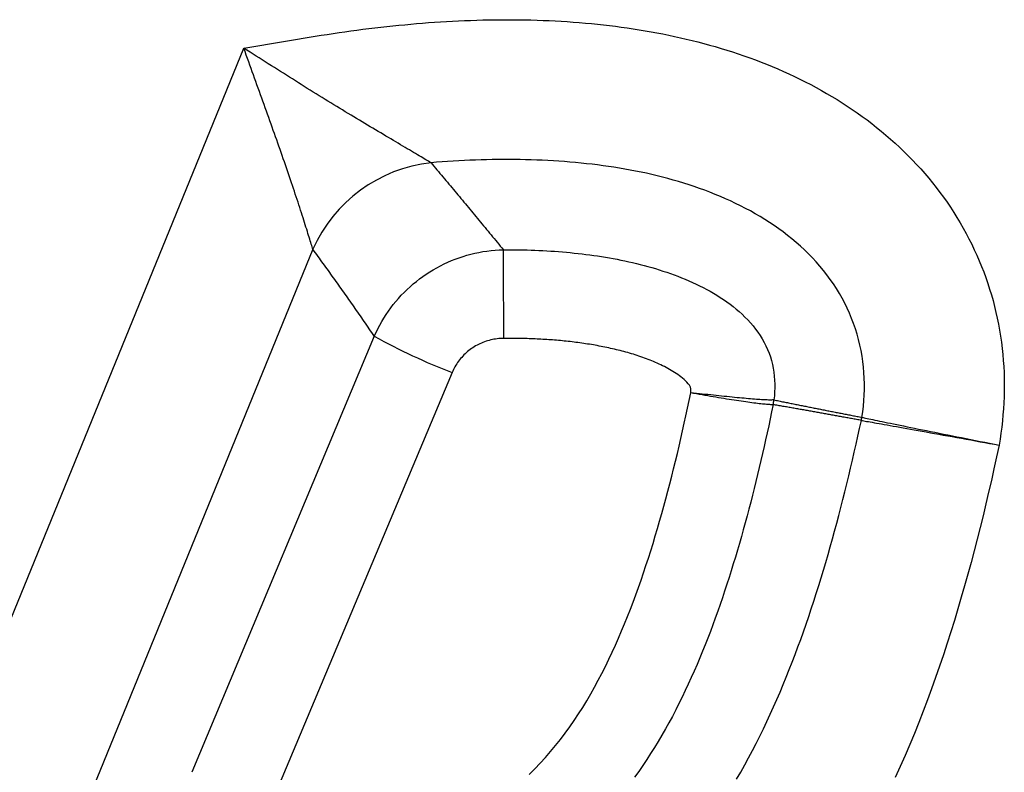
# Model space of a CAD drawing. Extents: x 0.5 to 90, y 0.5 to 58.1.
# Drawn here: x 16.7 to 16.9, y 42.6 to 42.7 of the extents above; entities that cross this region are included whole.
import ezdxf

# ---------------------------------------------------------------- set-up
doc = ezdxf.new("R2010")
doc.units = 0
doc.header["$LTSCALE"] = 2.6666666667
doc.layers.get('0').update_dxf_attribs({"linetype": 'CONTINUOUS'})

msp = doc.modelspace()

# ---------------------------------------------------------------- linework, layer by layer
at = {"color": 7, "linetype": 'CONTINUOUS'}
for p, q in [((16.6837374705, 42.541507333), (16.7660402335, 42.7430820212)), ((16.7987527586, 42.7230658059), (16.7987530743, 42.7230654302)), ((16.7781038918, 42.7079366696), (16.7328399671, 42.5970769466)), ((16.788845109029662, 42.692713237476305), (16.75694882459675, 42.61647179931836)), ((16.8024286981249, 42.68636158169197), (16.77053241369196, 42.61041796165175))]:
    msp.add_line(p, q, dxfattribs=at)
for points in [[(16.76604023346573, 42.74308202121652), (16.767079491721265, 42.743257899396674), (16.768118672859586, 42.74343468537262), (16.769157804956887, 42.74361204864164), (16.770196916089354, 42.74378965870101), (16.77123603433319, 42.74396718504804), (16.772275187764567, 42.74414429718), (16.773314404459693, 42.74432066459418), (16.77435371249475, 42.74449595678785), (16.77539313994593, 42.744669843258315), (16.776432714889424, 42.74484199350285), (16.777472465401424, 42.74501207701874), (16.77851241955812, 42.74517976330328), (16.779552605435697, 42.74534472185373), (16.780593051110355, 42.745506622167404), (16.78163378465828, 42.74566513374158), (16.78267483415566, 42.74581992607352), (16.783716227678692, 42.74597066866055), (16.78475799330356, 42.74611703099991), (16.78580015910646, 42.746258682588916), (16.786842753163583, 42.746395292924845), (16.787885803551113, 42.74652653150498), (16.788929294017223, 42.74665258964001), (16.789973193639767, 42.7467738313342), (16.791017508489453, 42.746890185125245), (16.792062244637016, 42.747001579550854), (16.793107408153165, 42.74710794314869), (16.79415300510863, 42.74720920445646), (16.795199041574122, 42.74730529201186), (16.796245523620367, 42.74739613435255), (16.79729245731808, 42.74748166001623), (16.798339848737985, 42.7475617975406), (16.799387703950803, 42.747636475463345), (16.800436029027253, 42.747705622322165), (16.80148483003805, 42.74776916665471), (16.802534113053923, 42.747827036998714), (16.803583884145585, 42.74787916189183), (16.80463414938376, 42.74792546987178), (16.805684914839162, 42.74796588947622), (16.80673618658252, 42.748000349242865), (16.807787970684547, 42.74802877770939), (16.808840273215967, 42.748051103413495), (16.8098931002475, 42.74806725489286), (16.810946780476836, 42.7480770993902), (16.812001527929308, 42.748080487293564), (16.813057176667126, 42.748077321858666), (16.814113560752457, 42.74806750634118), (16.81517051424752, 42.74805094399681), (16.816227871214494, 42.74802753808124), (16.817285465715578, 42.74799719185019), (16.818343131812952, 42.74795980855933), (16.819400703568828, 42.747915291464366), (16.82045801504539, 42.747863543821005), (16.82151490030483, 42.74780446888493), (16.822571193409345, 42.74773796991184), (16.82362672842112, 42.747663950157424), (16.82468133940236, 42.74758231287739), (16.82573486041525, 42.74749296132742), (16.82678712552199, 42.74739579876322), (16.82783796878476, 42.74729072844048), (16.828887224265763, 42.74717765361489), (16.829934726027194, 42.747056477542166), (16.830980308131238, 42.74692710347798), (16.8320238046401, 42.74678943467804), (16.833065297664138, 42.74664345882726), (16.83410495737497, 42.74648912524185), (16.835142749926664, 42.7463262796245), (16.836178641473285, 42.74615476767785), (16.8372125981689, 42.745974435104614), (16.83824458616758, 42.74578512760744), (16.83927457162339, 42.745586690889), (16.840302520690386, 42.74537897065196), (16.841328399522652, 42.745161812599015), (16.84235217427424, 42.74493506243281), (16.84337381109922, 42.74469856585602), (16.844393276151667, 42.744452168571335), (16.84541053558564, 42.74419571628141), (16.846425555555207, 42.743929054688934), (16.847438302214435, 42.74365202949656), (16.848448741717387, 42.74336448640695), (16.849456840218135, 42.74306627112282), (16.85046256387074, 42.742757229346786), (16.851465878829273, 42.74243720678156), (16.852466751247796, 42.742106049129795), (16.853465147280385, 42.741763602094174), (16.854460748387524, 42.741409588086114), (16.855453047158658, 42.74104379573067), (16.856441726441254, 42.740666170050915), (16.857426469082796, 42.74027665606995), (16.858406957930754, 42.73987519881086), (16.859382875832612, 42.73946174329672), (16.860353905635844, 42.73903623455063), (16.861319730187923, 42.738598617595684), (16.862280032336333, 42.738148837454965), (16.86323449492855, 42.737686839151564), (16.864182800812053, 42.73721256770855), (16.86512463283431, 42.73672596814904), (16.8660596738428, 42.736226985496096), (16.866987606685008, 42.73571556477283), (16.867908114208404, 42.735191651002324), (16.86882087926047, 42.73465518920765), (16.869725584688673, 42.73410612441191), (16.8706219133405, 42.73354440163819), (16.87150954806343, 42.73296996590958), (16.872388171704927, 42.732382762249166), (16.87325746711248, 42.731782735680035), (16.874117720852094, 42.731169238168576), (16.874969173313424, 42.73054175693714), (16.875811438079417, 42.72990043989279), (16.87664412873301, 42.729245434942555), (16.87746685885715, 42.72857688999349), (16.878279242034786, 42.727894952952674), (16.879080891848854, 42.72719977172712), (16.8798714218823, 42.7264914942239), (16.880650445718064, 42.72577026835005), (16.881417576939093, 42.72503624201261), (16.882172429128335, 42.72428956311866), (16.882914615868724, 42.723530379575216), (16.883643750743207, 42.722758839289355), (16.884359447334734, 42.721975090168115), (16.88506131922624, 42.72117928011854), (16.88574898000067, 42.720371557047685), (16.88642204324097, 42.719552068862605), (16.88708012253008, 42.71872096347033), (16.887722831450947, 42.71787838877794), (16.888349783586513, 42.71702449269246), (16.888960592519723, 42.71615942312095), (16.88955581494403, 42.71528198709168), (16.890135909359053, 42.71439145180849), (16.890700342057002, 42.713488655441736), (16.891248579330064, 42.712574436161766), (16.891780087470448, 42.71164963213896), (16.892294332770344, 42.710715081543675), (16.89279078152196, 42.70977162254627), (16.893268900017485, 42.7088200933171), (16.89372815454913, 42.70786133202654), (16.89416801140909, 42.70689617684495), (16.894588107030618, 42.70592528095048), (16.894989120886002, 42.70494805557476), (16.89537118092806, 42.703964343821944), (16.895734266338952, 42.70297413856772), (16.896078356300837, 42.70197743268781), (16.896403429995882, 42.70097421905795), (16.896709466606247, 42.69996449055383), (16.896996445314098, 42.69894824005119), (16.897264345301593, 42.69792546042572), (16.897513145750903, 42.696896144553165), (16.897742825844183, 42.69586028530922), (16.897953058504942, 42.694818288973316), (16.898143537266453, 42.69377110768623), (16.898314272225537, 42.6927195531157), (16.898465273479026, 42.69166443692946), (16.898596551123745, 42.69060657079526), (16.89870811525651, 42.68954676638085), (16.898799975974157, 42.688485835353944), (16.898872143373506, 42.68742458938232), (16.898924627551384, 42.686363840133694), (16.89895743860461, 42.68530439927582), (16.898970487734044, 42.68424678072019), (16.89896336720931, 42.68318970277354), (16.898936436855685, 42.682132895243065), (16.898890174899833, 42.68107635160063), (16.898825059568416, 42.680020065318196), (16.898741569088095, 42.67896402986765), (16.89864018168554, 42.67790823872093), (16.8985213755874, 42.67685268534994), (16.89838562902035, 42.67579736322661), (16.898233420211046, 42.67474226582284), (16.89806522738615, 42.67368738661055)], [(16.77810379949307, 42.70793697284505), (16.77804253837281, 42.708137931058765), (16.777975485672588, 42.70835737070008), (16.777902795657948, 42.70859468043401), (16.77782462259444, 42.708849248925596), (16.777741120747613, 42.70912046483988), (16.777652444383012, 42.70940771684191), (16.777558747766182, 42.70971039359671), (16.77746018516268, 42.71002788376931), (16.77735691083804, 42.710359576024764), (16.77724907905782, 42.710704859028105), (16.77713684408756, 42.711063121444376), (16.777020360192818, 42.71143375193859), (16.776899781639134, 42.71181613917582), (16.776775262692055, 42.712209671821086), (16.776646957617128, 42.71261373853942), (16.77651502067991, 42.713027727995865), (16.776379606145934, 42.71345102885546), (16.77624086828076, 42.71388302978325), (16.776099114789904, 42.714322684762145), (16.77595458316185, 42.714769226822376), (16.775807322336615, 42.71522246319994), (16.775657381254184, 42.71568220113084), (16.775504808854556, 42.716148247851045), (16.775349654077736, 42.716620410596555), (16.775191965863726, 42.71709849660338), (16.775031793152515, 42.71758231310749), (16.77486918488411, 42.71807166734488), (16.774704189998506, 42.71856636655156), (16.7745368574357, 42.7190662179635), (16.7743672361357, 42.719571028816716), (16.774195375038495, 42.72008060634717), (16.774021323084092, 42.72059475779088), (16.77384512921249, 42.72111329038382), (16.773666842363678, 42.721636011361994), (16.77348651147767, 42.7221627279614), (16.773304185494453, 42.72269324741801), (16.773119896553535, 42.72322714767377), (16.772933705194838, 42.72376405988052), (16.772745702959, 42.724303871089106), (16.772555981386663, 42.72484646835039), (16.77236463201847, 42.72539173871522), (16.772171746395056, 42.72593956923443), (16.771977416057062, 42.726489846958884), (16.771781732545133, 42.72704245893945), (16.771584787399902, 42.72759729222695), (16.771386672162013, 42.72815423387226), (16.771187478372106, 42.72871317092622), (16.770987297570823, 42.72927399043969), (16.770786221298795, 42.7298365794635), (16.77058434109667, 42.730400825048534), (16.77038174850508, 42.73096661424561), (16.77017853506468, 42.731533834105605), (16.769974792316095, 42.73210237167935), (16.76977061179997, 42.732672114017724), (16.769566158621764, 42.7332426563114), (16.769361519119965, 42.733813718555034), (16.769156666684747, 42.73438537500548), (16.768951574706286, 42.73495769991953), (16.768746216574755, 42.73553076755403), (16.768540565680336, 42.7361046521658), (16.7683345954132, 42.73667942801164), (16.76812827916353, 42.7372551693484), (16.7679215903215, 42.737831950432884), (16.767714502277286, 42.738409845521936), (16.76750698842106, 42.738988928872345), (16.767299022143007, 42.73956927474097), (16.7670905768333, 42.74015095738461), (16.766881625882114, 42.74073405106009), (16.766672142679628, 42.741318630024246), (16.766462100616014, 42.741904768533885), (16.766251473081454, 42.74249254084583), (16.76604023346612, 42.74308202121692)], [(16.79875275861198, 42.72306580593252), (16.79855279367052, 42.723183639195646), (16.798335352607392, 42.723311833970804), (16.79810108116028, 42.72345001865356), (16.79785062506689, 42.72359782163951), (16.79758463006491, 42.72375487132422), (16.797303741892048, 42.7239207961033), (16.797008606285996, 42.72409522437232), (16.79669986898445, 42.72427778452687), (16.796378175725103, 42.72446810496252), (16.79604417224566, 42.724665814074875), (16.795698504283813, 42.72487054025949), (16.795341817577256, 42.72508191191197), (16.79497475786369, 42.725299557427896), (16.79459797088081, 42.72552310520285), (16.794212102366316, 42.7257521836324), (16.7938177980579, 42.72598642111216), (16.793415703693263, 42.72622544603769), (16.7930064650101, 42.72646888680458), (16.79259094999936, 42.72671623057699), (16.79216969591799, 42.72696715370544), (16.79174285240267, 42.727221568365096), (16.791310569090072, 42.727479386731076), (16.790872995616883, 42.72774052097855), (16.790430281619788, 42.728004883282665), (16.789982576735465, 42.72827238581856), (16.789530030600584, 42.7285429407614), (16.78907279285184, 42.7288164602863), (16.788611013125905, 42.72909285656846), (16.788144841059463, 42.72937204178297), (16.787674426289193, 42.72965392810501), (16.787199918451773, 42.72993842770973), (16.786721467183884, 42.73022545277227), (16.786239222122216, 42.73051491546777), (16.785753332903436, 42.73080672797139), (16.785263949164232, 42.731100802458286), (16.784771220541284, 42.731397051103585), (16.784275532812284, 42.731695313558724), (16.783777261438228, 42.73199548214209), (16.783276540580705, 42.73229754802931), (16.78277350440135, 42.73260150239597), (16.782268287061758, 42.732907336417696), (16.781761022723543, 42.733215041270086), (16.781251845548326, 42.73352460812874), (16.78074088969771, 42.73383602816929), (16.78022828933331, 42.73414929256733), (16.779714178616732, 42.73446439249847), (16.77919869170959, 42.7347813191383), (16.7786819627735, 42.735100063662465), (16.778164125970072, 42.73542061724655), (16.77764531546091, 42.73574297106615), (16.77712566540763, 42.736067116296894), (16.776605309971853, 42.73639304411439), (16.776084383315172, 42.73672074569424), (16.775563019599215, 42.737050212212054), (16.7750412859259, 42.737380682499264), (16.774519107989025, 42.73771143418656), (16.773996407837988, 42.73804251664849), (16.77347310752219, 42.7383739792596), (16.772949129091025, 42.73870587139441), (16.772424394593912, 42.73903824242745), (16.771898826080232, 42.73937114173326), (16.7713723455994, 42.73970461868637), (16.770844875200815, 42.74003872266132), (16.77031633693387, 42.740373503032636), (16.769786652847976, 42.74070900917485), (16.769255744992535, 42.74104529046251), (16.76872353541693, 42.74138239627014), (16.76818994617059, 42.74172037597228), (16.767654899302894, 42.742059278943444), (16.767118316863254, 42.742399154558186), (16.766580120901065, 42.74274005219103), (16.76604023346573, 42.74308202121652)], [(16.87408129544628, 42.67854056576602), (16.87422037446659, 42.67951465789611), (16.87433301496378, 42.68049099751833), (16.8744188927654, 42.68146890240894), (16.874477683698967, 42.682447690344155), (16.874509063592022, 42.68342667910022), (16.874512708272096, 42.68440518645336), (16.874488293566717, 42.68538253017983), (16.87443549530342, 42.68635802805584), (16.87435398930974, 42.68733099785765), (16.8742434514132, 42.68830075736147), (16.874103557441344, 42.689266624343546), (16.873933983221697, 42.69022791658012), (16.87373440458179, 42.69118395184742), (16.873504376775262, 42.692133446295266), (16.873244057891498, 42.69307502759572), (16.872954028011634, 42.69400788080834), (16.872634867216824, 42.69493119099271), (16.872287155588207, 42.6958441432084), (16.871911473206932, 42.696745922514985), (16.87150840015415, 42.697635713972026), (16.87107851651099, 42.698512702639114), (16.870622402358617, 42.699376073575806), (16.870140637778164, 42.70022501184169), (16.86963380285078, 42.70105870249631), (16.869102477657613, 42.701876330599276), (16.868547242279806, 42.702677081210126), (16.867968543457316, 42.703460997642), (16.867367109691056, 42.70422853595418), (16.86674394370359, 42.70497950032555), (16.866100048217486, 42.70571369493498), (16.86543642595532, 42.70643092396132), (16.864754079639646, 42.70713099158347), (16.86405401199304, 42.707813701980264), (16.86333722573807, 42.70847885933059), (16.862604723597308, 42.70912626781331), (16.861857508293316, 42.70975573160731), (16.86109658254866, 42.71036705489143), (16.86032294908592, 42.71096004184455), (16.85953761062765, 42.711534496645555), (16.858741023822446, 42.7120911169217), (16.85793325584024, 42.71263091772762), (16.857114725185635, 42.71315417938326), (16.856285850363225, 42.71366118220851), (16.85544704987761, 42.71415220652328), (16.854598742233396, 42.71462753264751), (16.853741345935173, 42.71508744090109), (16.852875279487552, 42.715532211603964), (16.85200096139512, 42.71596212507602), (16.85111881016248, 42.71637746163718), (16.85022924429423, 42.71677850160737), (16.84933268229497, 42.717165525306505), (16.848429542669304, 42.71753881305449), (16.847521766538517, 42.71789840121429), (16.846611052055305, 42.71824430706183), (16.845697453271356, 42.718576782286526), (16.84478102423837, 42.71889607857776), (16.84386181900805, 42.71920244762492), (16.842939891632085, 42.7194961411174), (16.842015296162167, 42.719777410744605), (16.84108808665, 42.720046508195914), (16.840158317147278, 42.72030368516073), (16.839226041705693, 42.72054919332844), (16.83829131437695, 42.72078328438843), (16.83735418921274, 42.7210062100301), (16.836414720264752, 42.72121822194285), (16.835472961584696, 42.721419571816064), (16.83452896722426, 42.72161051133914), (16.833582791235134, 42.72179129220146), (16.832634487669026, 42.72196216609242), (16.83168411057763, 42.72212338470142), (16.830731714012636, 42.72227519971785), (16.829777352025747, 42.72241786283111), (16.828821078668653, 42.722551625730574), (16.827862947993054, 42.722676740105655), (16.826903014050647, 42.72279345764572), (16.825941330893123, 42.722902030040196), (16.824977952572183, 42.723002708978456), (16.82401293313952, 42.72309574614988), (16.823046618396038, 42.72318110910788), (16.822079361732012, 42.723258670943096), (16.821111228583202, 42.723328541650815), (16.820142284385373, 42.72339083122636), (16.819172594574287, 42.72344564966501), (16.818202224585704, 42.72349310696209), (16.817231239855385, 42.72353331311287), (16.81625970581909, 42.72356637811268), (16.815287687912576, 42.72359241195679), (16.814315251571617, 42.723611524640525), (16.81334246223196, 42.72362382615917), (16.81236938532938, 42.723629426508026), (16.81139608629963, 42.7236284356824), (16.810422630578472, 42.72362096367759), (16.80944908360167, 42.72360712048889), (16.808475510804982, 42.723587016111615), (16.807501977624174, 42.72356076054104), (16.806528549495003, 42.72352846377249), (16.80555529185323, 42.72349023580124), (16.804582270134624, 42.72344618662262), (16.803609549774933, 42.7233964262319), (16.802637196209933, 42.72334106462439), (16.801665274875376, 42.72328021179541), (16.800693851207026, 42.72321397774024), (16.799722990640642, 42.72314247245417), (16.79875275861199, 42.72306580593252)], [(16.79875307427759, 42.72306543017862), (16.79901264937614, 42.72275632176249), (16.7992723380881, 42.72244693695743), (16.799532144073407, 42.722137272346856), (16.799792070992012, 42.721827324514166), (16.800052122503867, 42.721517090042795), (16.800312302268907, 42.72120656551613), (16.800572613947086, 42.72089574751759), (16.80083306119835, 42.72058463263058), (16.801093647682645, 42.720273217438525), (16.80135437705992, 42.719961498524825), (16.80161525299012, 42.719649472472895), (16.80187627913319, 42.71933713586614), (16.802137459149076, 42.71902448528797), (16.802398796697727, 42.7187115173218), (16.802660295439093, 42.718398228551045), (16.802921959033114, 42.71808461555912), (16.803183791139737, 42.7177706749294), (16.80344579541892, 42.71745640324535), (16.80370797553059, 42.71714179709033), (16.80397033513471, 42.716826853047785), (16.80423287789122, 42.71651156770111), (16.80449560746007, 42.716195937633714), (16.8047585275012, 42.71587995942902), (16.805021641674557, 42.71556362967042), (16.8052849536401, 42.71524694494134), (16.805548467057765, 42.714929901825194), (16.80581218542199, 42.71461249708736), (16.80607611021898, 42.71429472870553), (16.806340249259023, 42.71397658979101), (16.806604611159305, 42.71365807418315), (16.806869204537005, 42.71333917572133), (16.807134038009302, 42.71301988824489), (16.80739912019338, 42.7127002055932), (16.807664459706423, 42.71238012160563), (16.80793006516561, 42.71205963012152), (16.80819594518813, 42.71173872498026), (16.808462108391158, 42.711417400021176), (16.80872856339188, 42.711095649083674), (16.808995318807465, 42.71077346600706), (16.80926238325512, 42.710450844630756), (16.809529765352003, 42.71012777879407), (16.809797473715317, 42.70980426233641), (16.810065516962222, 42.70948028909709), (16.810333903709925, 42.709155852915515), (16.81060264257558, 42.70883094763101), (16.810871742176396, 42.70850556708297), (16.811141211129534, 42.70817970511072), (16.81141105805219, 42.70785335555366)], [(16.78884510914704, 42.69271323740702), (16.788625011365337, 42.69303872162919), (16.78840472949412, 42.693363789879804), (16.788184265487555, 42.69368844649921), (16.787963621299784, 42.69401269582777), (16.787742798884967, 42.69433654220588), (16.78752180019726, 42.694659989973886), (16.787300627190813, 42.69498304347218), (16.787079281819782, 42.69530570704109), (16.78685776603831, 42.69562798502102), (16.786636081800566, 42.69594988175233), (16.78641423106069, 42.696271401575366), (16.786192215772846, 42.696592548830544), (16.785970037891182, 42.696913327858184), (16.785747699369853, 42.69723374299869), (16.785525202163015, 42.69755379859241), (16.785302548224813, 42.6978734989797), (16.785079739509406, 42.69819284850095), (16.78485677797095, 42.698511851496534), (16.784633665563593, 42.6988305123068), (16.78441040424149, 42.699148835272126), (16.78418699594545, 42.69946682475158), (16.783963441834864, 42.69978448529358), (16.783739743522485, 42.70010181898737), (16.783515902195216, 42.70041882847704), (16.78329191903994, 42.70073551640665), (16.78306779524356, 42.70105188542031), (16.782843531992967, 42.70136793816211), (16.78261913047506, 42.7016836772761), (16.782394591876724, 42.70199910540639), (16.782169917384856, 42.70231422519707), (16.78194510818635, 42.70262903929222), (16.7817201654681, 42.70294355033592), (16.781495090417003, 42.70325776097224), (16.78126988421995, 42.7035716738453), (16.78104454806383, 42.70388529159916), (16.780819083135544, 42.704198616877925), (16.780593490621982, 42.70451165232566), (16.780367771710036, 42.704824400586446), (16.780141927586612, 42.70513686430442), (16.77991595943858, 42.70544904612358), (16.779689868452863, 42.7057609486881), (16.779463655816325, 42.70607257464199), (16.77923732271589, 42.7063839266294), (16.779010870338425, 42.70669500729436), (16.778784299870836, 42.70700581928099), (16.778557612500023, 42.70731636523336), (16.778330809412864, 42.707626647795564), (16.77810389179627, 42.70793666961169)], [(16.78884510914706, 42.69271323740706), (16.789141492652796, 42.69337008422075), (16.789456813212123, 42.69401752767723), (16.789790680270773, 42.694655151868396), (16.790142703274476, 42.69528254088615), (16.790512491668956, 42.69589927882241), (16.790899654899928, 42.69650494976907), (16.79130380241313, 42.69709913781806), (16.791724543654286, 42.697681427061255), (16.792161488069112, 42.69825140159058), (16.792614245103344, 42.698808645497934), (16.793082424202705, 42.69935274287521), (16.793565634812918, 42.69988327781434), (16.794063486379702, 42.7003998344072), (16.7945755883488, 42.70090199674573), (16.79510155016592, 42.70138934892181), (16.7956409812768, 42.70186147502734), (16.79619349112716, 42.70231795915426), (16.796758689162722, 42.70275838539443), (16.797336184829216, 42.70318233783979), (16.797925587572372, 42.703589400582246), (16.798526252066527, 42.70397918492698), (16.79913748050796, 42.704351459627006), (16.799758803625274, 42.704706044946036), (16.800389752147083, 42.70504276114767), (16.801029856801996, 42.70536142849559), (16.801678648318617, 42.70566186725345), (16.802335657425562, 42.7059438976849), (16.803000414851436, 42.706207340053595), (16.80367245132485, 42.706452014623196), (16.80435129757441, 42.70667774165735), (16.80503648432873, 42.706884341419716), (16.80572754231642, 42.70707163417395), (16.80642400226608, 42.707239440183706), (16.80712539490633, 42.70738757971264), (16.807831250965773, 42.707515873024406), (16.80854110117302, 42.707624140382656), (16.809254476256683, 42.707712202051056), (16.80997090694536, 42.707779878293245), (16.810689923967676, 42.7078269893729), (16.81141105805223, 42.70785335555365)], [(16.81141105805223, 42.70785335555365), (16.812101970317972, 42.70785498262284), (16.812792540023132, 42.707853075873565), (16.813482759719726, 42.707847558372436), (16.814172621959752, 42.707838353186155), (16.814862119295217, 42.70782538338139), (16.81555124427813, 42.70780857202476), (16.8162399894605, 42.70778784218301), (16.81692834739433, 42.70776311692271), (16.817616310631628, 42.707734319310596), (16.8183038717244, 42.7077013724133), (16.818991023224658, 42.7076641992975), (16.819677757684403, 42.70762272302984), (16.82036406765564, 42.70757686667701), (16.821049945690376, 42.707526553305655), (16.821735384340634, 42.70747170598247), (16.822420376158398, 42.70741224777406), (16.82310491369569, 42.707348101747165), (16.82378898950451, 42.70727919096838), (16.824472596136864, 42.70720543850442), (16.825155726144764, 42.707126767421926), (16.825838372080213, 42.70704310078756), (16.826520526495216, 42.706954361668), (16.82720239688128, 42.70686049003969), (16.827884098868246, 42.70676137919013), (16.828565487215645, 42.70665688215252), (16.829246416683013, 42.70654685196005), (16.82992674202989, 42.70643114164593), (16.830606318015803, 42.70630960424334), (16.831284999400292, 42.706182092785525), (16.83196264094288, 42.70604846030563), (16.832639097403117, 42.70590855983691), (16.833314223540523, 42.70576224441251), (16.833987874114634, 42.70560936706567), (16.834659903884987, 42.70544978082958), (16.835330167611115, 42.70528333873743), (16.835998520052552, 42.70510989382245), (16.836664815968824, 42.704929299117794), (16.837328910119485, 42.70474140765671), (16.837990657264044, 42.704546072472354), (16.83864991216205, 42.704343146597964), (16.839306529573037, 42.70413248306673), (16.839960364256527, 42.70391393491184), (16.84061127097207, 42.703687355166494), (16.84125910447918, 42.70345259686391), (16.84190448200827, 42.70320952647433), (16.842547750648695, 42.70295787283454), (16.84318835994843, 42.70269728252752), (16.843825759455445, 42.702427402136266), (16.844459398717703, 42.70214787824374), (16.845088727283194, 42.70185835743299), (16.845713194699883, 42.70155848628694), (16.846332250515744, 42.70124791138862), (16.846945344278748, 42.700926279321), (16.847551925536866, 42.700593236667075), (16.848151443838077, 42.70024843000982), (16.84874334873035, 42.69989150593225), (16.84932708976166, 42.69952211101733), (16.849902116479985, 42.69913989184806), (16.850467878433278, 42.698744495007396), (16.85102382516954, 42.698335567078395), (16.851569406236724, 42.69791275464397), (16.85210407118281, 42.69747570428716), (16.852627269555775, 42.69702406259094), (16.85313845090358, 42.69655747613828), (16.853637064774208, 42.696075591512184), (16.854122560715634, 42.695578055295655), (16.854592704700387, 42.6950637081988), (16.855044726019173, 42.694532186846025), (16.855477269197216, 42.693984331691695), (16.855888978759737, 42.69342098319015), (16.856278499231948, 42.69284298179576), (16.85664447513907, 42.69225116796289), (16.85698555100634, 42.69164638214588), (16.857300371358956, 42.691029464799115), (16.85758758072215, 42.69040125637694), (16.857845823621133, 42.6897625973337), (16.85807374458114, 42.68911432812378), (16.858270898885635, 42.688456819586605), (16.858438165835317, 42.68779064379006), (16.858576175981224, 42.68711694303118), (16.85868555987441, 42.68643685960697), (16.858766948065913, 42.685751535814454), (16.858820971106773, 42.68506211395066), (16.858848259548054, 42.68436973631261), (16.858849443940787, 42.683675545197325), (16.85882515483601, 42.6829806829018), (16.858776022784777, 42.68228629172308), (16.85870267833814, 42.6815935139582)], [(16.81148321470247, 42.69235247206807), (16.811193464598873, 42.69234687310425), (16.810904494031664, 42.69233292528423), (16.810616497861982, 42.69231068873624), (16.810329670950946, 42.692280223588625), (16.810044208159688, 42.692241589969605), (16.809760304349325, 42.692194848007475), (16.809478154380994, 42.69214005783053), (16.809197953115813, 42.69207727956702), (16.80891989541491, 42.692006573345246), (16.808644176139417, 42.691927999293476), (16.808370990150454, 42.69184161753999), (16.80810053230915, 42.69174748821307), (16.807832997476627, 42.69164567144098), (16.807568580514022, 42.69153622735202), (16.80730747628245, 42.691419216074436), (16.807049879643042, 42.69129469773653), (16.806795985456926, 42.691162732466594), (16.80654598858522, 42.69102338039286), (16.806300083889063, 42.690876701643646), (16.806058466229572, 42.69072275634723), (16.805821439024175, 42.69056162291368), (16.8055892840055, 42.69039345543514), (16.80536216350747, 42.690218427562975), (16.805140239864034, 42.69003671294849), (16.804923675409107, 42.68984848524304), (16.80471263247663, 42.68965391809795), (16.804507273400535, 42.68945318516458), (16.804307760514753, 42.68924646009425), (16.80411425615321, 42.68903391653831), (16.803926922649843, 42.68881572814807), (16.803745922338585, 42.688592068574906), (16.803571417553368, 42.68836311147014), (16.80340357062812, 42.68812903048509), (16.803242543896776, 42.68788999927112), (16.803088499693267, 42.687646191479566), (16.802941600351524, 42.687397780761756), (16.802802008205482, 42.68714494076902), (16.80266988558907, 42.68688784515271), (16.802545394836223, 42.68662666756417), (16.80242869828087, 42.68636158165472)], [(16.84416513250801, 42.68282765379738), (16.84418882471694, 42.68317263874095), (16.844177219140725, 42.683515544479164), (16.84409420274494, 42.68384414277315), (16.843925764217875, 42.68414660291471), (16.843715916816727, 42.68442219170528), (16.84348160502018, 42.684679127389494), (16.843236622433835, 42.684924986132074), (16.842983368844436, 42.68516045566122), (16.842722208572734, 42.685385892487815), (16.842454149833777, 42.6856021518957), (16.842180200842634, 42.685810089168726), (16.841901369814366, 42.68601055959071), (16.841618664964017, 42.686204418445485), (16.84133241708769, 42.68639255057018), (16.841042442550084, 42.68657537844067), (16.840748977919194, 42.686753063798825), (16.840452259763023, 42.68692576838656), (16.840152524649554, 42.68709365394576), (16.83985000914678, 42.68725688221834), (16.839544949822702, 42.68741561494622), (16.839237583245303, 42.687570013871266), (16.83892814598258, 42.687720240735395), (16.838616874602536, 42.68786645728051), (16.838304005673148, 42.68800882524852), (16.837989775762416, 42.68814750638131), (16.837674421438336, 42.68828266242079), (16.837357992301968, 42.6884144902483), (16.837040401450892, 42.68854311771917), (16.836721680697877, 42.68866860303623), (16.83640186185569, 42.68879100440233), (16.836080976737108, 42.688910380020346), (16.835759057154895, 42.68902678809309), (16.835436134921817, 42.68914028682345), (16.835112241850652, 42.689250934414254), (16.834787409754156, 42.68935878906836), (16.834461670445105, 42.689463908988614), (16.834135055736272, 42.68956635237788), (16.83380759744043, 42.689666177438994), (16.83347932737033, 42.689763442374804), (16.83315027733877, 42.689858205388184), (16.83282047915849, 42.68995052468196), (16.832489964642267, 42.690040458459), (16.832158765602884, 42.69012806492215), (16.831826913853103, 42.69021340227427), (16.831494441205685, 42.69029652871817), (16.83116137947341, 42.69037750245677), (16.830827760469035, 42.69045638169285), (16.830493616005345, 42.690533224629306), (16.8301589778951, 42.690608089468974), (16.82982387795107, 42.69068103441471), (16.82948834798602, 42.69075211766934), (16.82915241981273, 42.69082139743576), (16.828816218481567, 42.69088889768172), (16.828479848930144, 42.69095461518627), (16.828143312802087, 42.6910185673692), (16.82780661174103, 42.69108077165028), (16.82746974739059, 42.69114124544925), (16.827132721394406, 42.69120000618593), (16.8267955353961, 42.691257071280056), (16.826458191039293, 42.6913124581514), (16.826120689967638, 42.691366184219746), (16.82578303382473, 42.69141826690486), (16.82544522425422, 42.691468723626514), (16.825107262899728, 42.69151757180449), (16.824769151404883, 42.69156482885854), (16.82443089141331, 42.69161051220843), (16.824092484568645, 42.69165463927395), (16.823753932514503, 42.69169722747487), (16.82341523689452, 42.691738294230944), (16.823076399352317, 42.69177785696197), (16.82273742153153, 42.69181593308768), (16.822398305075787, 42.69185254002789), (16.822059051628713, 42.69188769520234), (16.82171966283393, 42.69192141603081), (16.82138014033508, 42.69195371993307), (16.821040485775775, 42.69198462432889), (16.820700700799655, 42.69201414663805), (16.820360787050337, 42.69204230428031), (16.820020746171465, 42.69206911467545), (16.819680579806644, 42.69209459524322), (16.819340289599516, 42.6921187634034), (16.81899987719372, 42.6921416365758), (16.818659344232863, 42.69216323218014), (16.818318692360577, 42.69218356763621), (16.817977923220496, 42.69220266036378), (16.817637038456244, 42.69222052778262), (16.817296039711454, 42.69223718731251), (16.816954928629748, 42.69225265637321), (16.816613706854756, 42.69226695238448), (16.816272376030103, 42.69228009276611), (16.815930937799425, 42.69229209493788), (16.81558939380634, 42.69230297631955), (16.81524774569448, 42.69231275433087), (16.814905995107477, 42.69232144639163), (16.81456414368895, 42.69232906992161), (16.814222193082543, 42.69233564234058), (16.81388014493186, 42.69234118106829), (16.81353800088055, 42.69234570352452), (16.81319576257222, 42.69234922712904), (16.812853431650524, 42.692351769301645), (16.812511009759064, 42.69235334746206), (16.812168498541492, 42.6923539790301), (16.81182589964141, 42.6923536814255), (16.81148321470247, 42.69235247206807)], [(16.81592414865645, 42.61611123645288), (16.81689896758878, 42.61707607562652), (16.817847007812674, 42.61806377998961), (16.818768844073226, 42.61907343294371), (16.819665051115543, 42.620104117890406), (16.820536203684732, 42.621154918231305), (16.821382876525902, 42.62222491736798), (16.82220564438415, 42.623313198702014), (16.82300508200459, 42.62441884563499), (16.82378176413232, 42.62554094156851), (16.824536265512453, 42.626678569904136), (16.82526916089008, 42.62783081404348), (16.82598102501032, 42.6289967573881), (16.82667243261827, 42.63017548333961), (16.82734395845904, 42.63136607529957), (16.82799617727773, 42.632567616669576), (16.828629663819452, 42.633779190851214), (16.829244992829302, 42.634999881246074), (16.829842739052395, 42.63622877125574), (16.830423958448847, 42.6374640191899), (16.830989658636216, 42.63870428564732), (16.831540341845763, 42.639949407463135), (16.83207651030876, 42.64119922147254), (16.83259866625646, 42.64245356451065), (16.83310731192012, 42.64371227341267), (16.83360294953101, 42.6449751850137), (16.834086081320397, 42.646242136148956), (16.834557209519538, 42.64751296365357), (16.83501683635969, 42.6487875043627), (16.83546546407212, 42.6500655951115), (16.83590359488809, 42.651347072735156), (16.83633173103886, 42.65263177406878), (16.836750374755695, 42.653919535947566), (16.837160028269857, 42.655210195206664), (16.837561193812604, 42.65650358868123), (16.837954373615204, 42.657799553206424), (16.838340069908917, 42.6590979256174), (16.838718460544705, 42.660398648111425), (16.839089501706802, 42.66170173488786), (16.83945336312638, 42.66300713078503), (16.839810214534594, 42.66431478064129), (16.84016022566261, 42.665624629294946), (16.84050356624159, 42.66693662158435), (16.8408404060027, 42.66825070234782), (16.841170914677097, 42.669566816423696), (16.841495261995952, 42.6708849086503), (16.841813617690423, 42.67220492386596), (16.842126151491676, 42.67352680690903), (16.842433033130874, 42.67485050261782), (16.842734432339174, 42.67617595583067), (16.843030518847748, 42.67750311138591), (16.843321462387756, 42.67883191412187), (16.84360743269036, 42.680162308876874), (16.84388859948672, 42.68149424048927), (16.84416513250801, 42.68282765379738)], [(16.85855579435544, 42.68076185052335), (16.858437869886778, 42.680757847458196), (16.858303797487114, 42.680757183509705), (16.858153803076675, 42.68075983336349), (16.857988112575697, 42.68076577170523), (16.8578069519044, 42.68077497322056), (16.85761054698302, 42.68078741259511), (16.85739912373179, 42.68080306451452), (16.85717290807093, 42.680821903664445), (16.856932125920675, 42.68084390473052), (16.856677003201252, 42.68086904239838), (16.85640776583289, 42.68089729135369), (16.856124639735828, 42.68092862628206), (16.855827850830277, 42.68096302186915), (16.855517625036484, 42.68100045280061), (16.85519418827467, 42.68104089376206), (16.854857766465067, 42.68108431943916), (16.854508585527903, 42.68113070451754), (16.854146871383406, 42.68118002368285), (16.85377284995181, 42.681232251620735), (16.85338674715334, 42.68128736301682), (16.85298959322938, 42.681345223840566), (16.852582612043808, 42.68140565532837), (16.852166319950605, 42.681468565066325), (16.851741233303763, 42.681533860640506), (16.85130786845725, 42.68160144963699), (16.85086674176506, 42.68167123964186), (16.85041836958117, 42.68174313824122), (16.849963268259565, 42.68181705302112), (16.849501954154228, 42.68189289156765), (16.849034943619134, 42.68197056146692), (16.848562753008274, 42.68204997030498), (16.84808589867563, 42.682131025667935), (16.84760489697518, 42.68221363514185), (16.84712026426091, 42.682297706312816), (16.846632516886796, 42.68238314676692), (16.846142171206825, 42.68246986409023), (16.84564974357498, 42.68255776586884), (16.845155750345246, 42.68264675968883), (16.844660707871604, 42.68273675313629), (16.84416513250803, 42.68282765379728)], [(16.85868834387873, 42.68159319512743), (16.85856950477052, 42.68158391094521), (16.8584343913988, 42.68157724230678), (16.858283229716584, 42.681573157756816), (16.858116245676914, 42.68157162584006), (16.857933665232807, 42.6815726151012), (16.85773571433728, 42.68157609408496), (16.85752261894337, 42.68158203133604), (16.857294605004093, 42.68159039539917), (16.857051898472474, 42.68160115481903), (16.85679472530154, 42.68161427814035), (16.85652331144432, 42.68162973390784), (16.85623788285383, 42.6816474906662), (16.85593866548309, 42.68166751696014), (16.855625885285143, 42.68168978133438), (16.855299768212994, 42.68171425233362), (16.85496054021968, 42.68174089850258), (16.85460842725822, 42.68176968838598), (16.85424365528164, 42.681800590528496), (16.85386645024296, 42.68183357347486), (16.853477038095214, 42.68186860576979), (16.85307645117474, 42.68190556043253), (16.852665916191185, 42.68194426558246), (16.85224595065755, 42.68198462241452), (16.851817072086813, 42.68202653212359), (16.85137979799197, 42.682069895904625), (16.850934645886, 42.68211461495251), (16.850482133281897, 42.682160590462196), (16.85002277769265, 42.68220772362857), (16.849557096631244, 42.682255915646564), (16.84908560761067, 42.682305067711084), (16.848608828143917, 42.68235508101707), (16.84812727574397, 42.6824058567594), (16.84764146792382, 42.68245729613304), (16.84715192219645, 42.68250930033286), (16.846659156074853, 42.682561770553804), (16.84616368707202, 42.68261460799078), (16.845666032700933, 42.6826677138387), (16.845166710474583, 42.68272098929249), (16.84466623790596, 42.682774335547066), (16.84416513250805, 42.68282765379735)], [(16.85868834387873, 42.68159319512743), (16.85868895223943, 42.68159325160107), (16.858689559648184, 42.68159330432038), (16.8586901661033, 42.681593353285216), (16.858690771603047, 42.68159339849539), (16.858691376145728, 42.6815934399507), (16.858691979729624, 42.68159347765104), (16.85869258235303, 42.681593511596205), (16.858693184014236, 42.68159354178602), (16.858693784711527, 42.68159356822032), (16.858694384443197, 42.681593590898956), (16.85869498320753, 42.68159360982173), (16.85869558100282, 42.68159362498849), (16.858696177827355, 42.68159363639906), (16.858696773679423, 42.681593644053265), (16.858697368557323, 42.681593647950955), (16.858697962459317, 42.68159364809191), (16.858698555383732, 42.68159364447604), (16.858699147328828, 42.681593637103106), (16.858699738292906, 42.681593625972965), (16.858700328274253, 42.68159361108543), (16.858700917271165, 42.68159359244037), (16.85870150528192, 42.68159357003758), (16.85870209230482, 42.681593543876915), (16.85870267833814, 42.68159351395816)], [(16.85870267833815, 42.68159351395822), (16.85891620842753, 42.68154904602527), (16.859129744399162, 42.6815047093137), (16.859343286025673, 42.68146049984705), (16.85955683307973, 42.68141641364885), (16.859770385333956, 42.68137244674262), (16.859983942560998, 42.68132859515192), (16.860197504533506, 42.681284854900255), (16.86041107102412, 42.68124122201118), (16.860624641805476, 42.68119769250821), (16.860838216650226, 42.6811542624149), (16.861051795331, 42.68111092775476), (16.861265377620455, 42.681067684551316), (16.861478963291223, 42.68102452882813), (16.861692552115947, 42.68098145660872), (16.861906143867277, 42.68093846391661), (16.86211973831785, 42.680895546775346), (16.862333335240308, 42.68085270120845), (16.862546934407295, 42.680809923239465), (16.862760535591455, 42.68076720889192), (16.862974138565434, 42.68072455418936), (16.86318774310186, 42.68068195515528), (16.863401348973397, 42.68063940781326), (16.86361495595267, 42.6805969081868), (16.863828563812326, 42.68055445229944), (16.86404217232501, 42.68051203617472), (16.864255781263363, 42.68046965583615), (16.86446939040003, 42.6804273073073), (16.86468299950765, 42.68038498661168), (16.86489660835887, 42.680342689772814), (16.86511021672633, 42.680300412814255), (16.8653238246941, 42.68025815615705), (16.865537432601613, 42.680215926285726), (16.865751040412228, 42.68017372267255), (16.865964648089616, 42.68013154457465), (16.866178255597447, 42.68008939124909), (16.866391862899373, 42.68004726195298), (16.866605469959072, 42.68000515594343), (16.866819076740203, 42.67996307247751), (16.86703268320643, 42.67992101081235), (16.867246289321415, 42.679878970204996), (16.867459895048828, 42.6798369499126), (16.867673500352332, 42.67979494919222), (16.867887105195592, 42.67975296730096), (16.86810070954227, 42.67971100349592), (16.868314313356027, 42.67966905703419), (16.868527916600538, 42.67962712717288), (16.86874151923946, 42.67958521316907), (16.86895512123646, 42.67954331427986), (16.8691687225552, 42.67950142976235), (16.869382323159353, 42.67945955887363), (16.869595923012575, 42.67941770087081), (16.86980952207853, 42.67937585501096), (16.870023120320887, 42.67933402055121), (16.87023671770331, 42.67929219674862), (16.870450314189462, 42.6792503828603), (16.87066390974301, 42.67920857814337), (16.870877504327616, 42.6791667818549), (16.87109109790694, 42.679124993251975), (16.871304690444656, 42.67908321159172), (16.87151828190442, 42.67904143613119), (16.871731872249903, 42.67899966612753), (16.87194546149831, 42.678957901677), (16.87215904971134, 42.67891614370999), (16.872372636879938, 42.678874391951176), (16.872586222994244, 42.6788326461038), (16.872799808044405, 42.67879090587113), (16.87301339202056, 42.678749170956415), (16.873226974912853, 42.67870744106291), (16.87344055671143, 42.67866571589386), (16.873654137406433, 42.67862399515254), (16.873867716988006, 42.67858227854218), (16.87408129544629, 42.67854056576607)], [(16.85855579435543, 42.68076185052335), (16.858302863554567, 42.67953475339698), (16.85804621120654, 42.67830884262924), (16.85778572157505, 42.67708415692497), (16.857521278923816, 42.67586073498894), (16.857252767516556, 42.67463861552592), (16.85698007161698, 42.67341783724071), (16.856703075488802, 42.672198438838116), (16.856421663395736, 42.67098045902291), (16.856135719601493, 42.66976393649987), (16.855845128369793, 42.66854890997381), (16.855549773964345, 42.66733541814949), (16.855249540648863, 42.666123499731725), (16.854944312687067, 42.664913193425306), (16.854633974342658, 42.66370453793498), (16.85431840987936, 42.66249757196559), (16.85399750356089, 42.6612923342219), (16.85367113965095, 42.660088863408674), (16.853339202413263, 42.658887198230744), (16.853001576111538, 42.65768737739288), (16.85265814500949, 42.65648943959985), (16.85230879337083, 42.655293423556486), (16.851953405459284, 42.65409936796755), (16.851592001721805, 42.652907263554084), (16.851224467134536, 42.651717144732054), (16.85085048275493, 42.650529115748554), (16.850469729640455, 42.649343280850715), (16.850081888848578, 42.64815974428565), (16.849686641436758, 42.64697861030048), (16.849283668462462, 42.64579998314234), (16.848872650983147, 42.64462396705834), (16.848453270056286, 42.64345066629559), (16.848025206739326, 42.64228018510122), (16.847588142089748, 42.64111262772236), (16.847141757165005, 42.63994809840612), (16.84668573302256, 42.63878670139961), (16.84621975071988, 42.637628540949954), (16.84574349131443, 42.63647372130429), (16.84525663586366, 42.635322346709714), (16.844758865425057, 42.63417452141338), (16.84424986105606, 42.63303034966236), (16.843729303814143, 42.63188993570382), (16.84319687475677, 42.63075338378485), (16.842652254941402, 42.62962079815257), (16.8420951254255, 42.62849228305413), (16.841525087552004, 42.62736942795208), (16.84094180040808, 42.6262540116111), (16.840345031667525, 42.62514642223142), (16.83973454900416, 42.62404704801326), (16.83911012009179, 42.62295627715685), (16.838471512604222, 42.62187449786242), (16.837818494215263, 42.62080209833019), (16.83715083259873, 42.6197394667604), (16.836468295428425, 42.618686991353286), (16.835770650378162, 42.617645060309066), (16.83505766512175, 42.616614061827974), (16.83432910733299, 42.61559438411024)], [(16.85856054106699, 42.68076166762212), (16.858560348348142, 42.680761699293875), (16.858560155178314, 42.68076172887657), (16.85855996155899, 42.68076175636989), (16.858559767491666, 42.680761781773526), (16.858559572977832, 42.680761805087144), (16.858559378018967, 42.680761826310444), (16.858559182616563, 42.680761845443115), (16.8585589867721, 42.68076186248481), (16.858558790487074, 42.68076187743524), (16.85855859376297, 42.68076189029407), (16.858558396601275, 42.680761901061), (16.858558199003483, 42.68076190973571), (16.85855800097107, 42.68076191631786), (16.858557802505537, 42.68076192080717), (16.858557603608357, 42.68076192320329), (16.85855740428103, 42.68076192350593), (16.858557204525034, 42.68076192171476), (16.85855700434186, 42.68076191782946), (16.858556803733002, 42.68076191184972), (16.85855660269994, 42.68076190377522), (16.858556401244165, 42.68076189360565), (16.85855619936716, 42.680761881340686), (16.858555997070425, 42.68076186698001), (16.85855579435543, 42.68076185052331)], [(16.87398178399, 42.6780032802496), (16.873767852058233, 42.678042753473754), (16.8735539153256, 42.67808220457677), (16.873339973724278, 42.67812163324535), (16.87312602718645, 42.67816103916622), (16.87291207564429, 42.67820042202609), (16.872698119029973, 42.67823978151168), (16.87248415727568, 42.678279117309714), (16.872270190313582, 42.67831842910689), (16.87205621807587, 42.67835771658995), (16.8718422404947, 42.67839697944558), (16.871628257502266, 42.67843621736053), (16.871414269030744, 42.67847543002149), (16.871200275012306, 42.6785146171152), (16.870986275379128, 42.67855377832836), (16.870772270109473, 42.67859291351226), (16.870558259201626, 42.678632022697826), (16.870344242543478, 42.678671105386634), (16.870130220021146, 42.678710161051974), (16.869916191520772, 42.678749189167135), (16.869702156928465, 42.678788189205385), (16.869488116130363, 42.67882716064004), (16.869274069012587, 42.67886610294437), (16.86906001546127, 42.67890501559166), (16.868845955362524, 42.67894389805519), (16.868631888602483, 42.67898274980826), (16.868417815067282, 42.67902157032416), (16.868203734643036, 42.67906035907617), (16.867989647215875, 42.67909911553756), (16.867775552671922, 42.679137839181635), (16.867561450897313, 42.67917652948168), (16.86734734177816, 42.67921518591096), (16.867133225200607, 42.679253807942814), (16.866919101050755, 42.67929239505045), (16.86670496921476, 42.67933094670724), (16.866490829578723, 42.67936946238639), (16.866276682028783, 42.67940794156124), (16.866062526451067, 42.67944638370506), (16.865848362731697, 42.679484788291134), (16.865634190756797, 42.67952315479275), (16.8654200104125, 42.6795614826832), (16.865205821584926, 42.67959977143576), (16.86499162417802, 42.67963802056777), (16.864777418426378, 42.67967623106037), (16.864563204199296, 42.679714402491996), (16.864348981195352, 42.67975253346455), (16.86413474911314, 42.67979062257996), (16.863920507651237, 42.679828668440145), (16.863706256508237, 42.67986666964704), (16.86349199538272, 42.67990462480256), (16.863277723973273, 42.679942532508626), (16.863063441978476, 42.67998039136718), (16.862849149096924, 42.68001819998011), (16.86263484502719, 42.680055956949374), (16.862420529467872, 42.68009366087688), (16.862206202117548, 42.680131310364544), (16.861991862674802, 42.68016890401431), (16.861777510838227, 42.680206440428094), (16.861563146306395, 42.68024391820779), (16.8613487687779, 42.680281335955364), (16.861134377951338, 42.680318692272735), (16.86091997352527, 42.68035598576179), (16.860705555198294, 42.68039321502449), (16.860491122669004, 42.68043037866275), (16.86027667563597, 42.680467475278476), (16.86006221379778, 42.6805045034736), (16.859847736853027, 42.680541461850055), (16.859633244500294, 42.680578349009764), (16.85941873643816, 42.680615163554634), (16.859204212365213, 42.68065190408661), (16.858989671980044, 42.680688569207604), (16.858775114981228, 42.680725157519525), (16.85856054106736, 42.68076166762432)], [(16.87408129544628, 42.67854056576599), (16.874270204231205, 42.678500738340674), (16.874486545077485, 42.678455209661145), (16.87472991883712, 42.67840407842758), (16.874999926362126, 42.678347443340215), (16.875296168504512, 42.67828540309922), (16.875618246116275, 42.67821805640477), (16.875965760049436, 42.6781455019571), (16.876338311156005, 42.67806783845637), (16.876735500287975, 42.67798516460279), (16.877156928297374, 42.67789757909654), (16.8776021960362, 42.67780518063784), (16.87807090435646, 42.677708067926865), (16.878562654110166, 42.6776063396638), (16.879077046149327, 42.677500094548854), (16.87961368132595, 42.67738943128222), (16.880172160492044, 42.677274448564084), (16.880752084499623, 42.67715524509466), (16.881353054200684, 42.677031919574105), (16.881974670447246, 42.676904570702646), (16.882616534091316, 42.676773297180475), (16.883277464004664, 42.676638558071076), (16.88395590376799, 42.67650084801315), (16.884650891296666, 42.67636031906972), (16.885361464506076, 42.676217123303815), (16.886086661311598, 42.67607141277843), (16.886825519628616, 42.67592333955656), (16.887577077372498, 42.675773055701264), (16.888340372458636, 42.67562071327553), (16.889114442802402, 42.675466464342364), (16.88989832631918, 42.67531046096481), (16.890691060924347, 42.67515285520585), (16.891491684533282, 42.674993799128515), (16.89229923506137, 42.67483344479581), (16.893112750423985, 42.674671944270756), (16.893931268536505, 42.674509449616366), (16.894753827314315, 42.67434611289565), (16.895579464672792, 42.67418208617162), (16.896407218527315, 42.67401752150729), (16.897236126793263, 42.67385257096568), (16.89806522738602, 42.67368738660981)], [(16.852172588177297, 42.615292174367916), (16.852887083315487, 42.616526254443414), (16.853585301757214, 42.617767913506505), (16.85426725103475, 42.619016249530276), (16.854933660227935, 42.62027063164163), (16.855585486940743, 42.6215309354794), (16.856223081491585, 42.622797018784546), (16.85684679419888, 42.62406873929802), (16.85745697538104, 42.62534595476075), (16.858053975356484, 42.6266285229137), (16.85863814444363, 42.627916301497834), (16.859209832960904, 42.6292091482541), (16.859769391226703, 42.63050692092344), (16.860317169559455, 42.631809477246804), (16.860853518277576, 42.63311667496516), (16.861378787699486, 42.634428371819446), (16.86189332814359, 42.63574442555062), (16.862397489928323, 42.63706469389963), (16.862891623372086, 42.63838903460743), (16.863376078793305, 42.63971730541498), (16.863851206510393, 42.641049364063214), (16.864317356841767, 42.642385068293095), (16.86477488010585, 42.64372427584558), (16.865224126621037, 42.6450668444616), (16.86566544670577, 42.64641263188213), (16.866099190678455, 42.6477614958481), (16.866525505409022, 42.6491133158304), (16.866944398612272, 42.65046799720554), (16.867356011873966, 42.651825436572885), (16.86776048677984, 42.65318553053181), (16.868157964915643, 42.654548175681725), (16.868548587867117, 42.65591326862198), (16.86893249722001, 42.657280705951976), (16.86930983456006, 42.65865038427109), (16.86968074147302, 42.660022200178695), (16.87004535954463, 42.66139605027419), (16.870403830360637, 42.66277183115694), (16.870756295506787, 42.66414943942634), (16.87110289656882, 42.66552877168175), (16.87144377513249, 42.666909724522576), (16.871779072783536, 42.66829219454819), (16.872108931107707, 42.66967607835798), (16.872433491690742, 42.67106127255131), (16.872752896118385, 42.67244767372757), (16.873067285976397, 42.67383517848616), (16.8733768028505, 42.675223683426424), (16.873681588326455, 42.67661308514777), (16.87398178399, 42.67800328024958)], [(16.87398178399001, 42.67800328024962), (16.874171911982724, 42.677970414249195), (16.874389634425572, 42.67793272831977), (16.87463454409665, 42.67789027377797), (16.87490623377407, 42.67784310194045), (16.875204296235914, 42.67779126412382), (16.875528324260284, 42.67773481164472), (16.875877910625277, 42.677673795819764), (16.876252648108995, 42.67760826796561), (16.876652129489532, 42.67753827939887), (16.877075947544988, 42.67746388143617), (16.877523695053455, 42.67738512539416), (16.877994964793036, 42.677302062589455), (16.87848934954182, 42.677214744338684), (16.879006442077912, 42.6771232219585), (16.87954583517941, 42.67702754676551), (16.88010712162441, 42.67692777007635), (16.880689894191008, 42.67682394320766), (16.8812937456573, 42.676716117476055), (16.881918268801385, 42.67660434419818), (16.882563056401366, 42.67648867469066), (16.88322688544079, 42.67636937199234), (16.88390816675731, 42.67624678682302), (16.884605943910184, 42.676121102020744), (16.88531926045867, 42.67599250042356), (16.886047159962004, 42.675861164869524), (16.886788685979447, 42.67572727819667), (16.887542882070253, 42.67559102324307), (16.888308791793666, 42.67545258284676), (16.889085458708944, 42.675312139845786), (16.88987192637534, 42.675169877078204), (16.8906672383521, 42.67502597738206), (16.891470438198482, 42.67488062359543), (16.89228056947373, 42.67473399855632), (16.8930966757371, 42.67458628510279), (16.89391780054785, 42.674437666072905), (16.89474298746522, 42.67428832430471), (16.895571280048472, 42.67413844263626), (16.89640172185685, 42.67398820390559), (16.897233356449615, 42.673837790950756), (16.89806522738601, 42.67368738660981)], [(16.89806522738615, 42.67368738661055), (16.897620389136247, 42.67162446452261), (16.89716641729715, 42.66956311841476), (16.896702898261132, 42.66750364424001), (16.896229418420486, 42.665446337951416), (16.89574556416749, 42.66339149550202), (16.895250921894437, 42.66133941284485), (16.894745077993605, 42.65929038593295), (16.894227618857276, 42.65724471071937), (16.893698130877738, 42.65520268315712), (16.893156200447276, 42.653164599199265), (16.89260141395817, 42.65113075479884), (16.892033357802706, 42.649101445908876), (16.89145161837317, 42.64707696848241), (16.89085578206185, 42.6450576184725), (16.890245435261015, 42.64304369183215), (16.88962016436296, 42.64103548451443), (16.88897955575997, 42.63903329247237), (16.888323195844325, 42.637037411658994), (16.887650885364273, 42.635048035432675), (16.88696215272894, 42.6330653842947), (16.886256175821917, 42.63108979491253), (16.8855321325268, 42.62912160395366), (16.8847892007272, 42.62716114808552), (16.884026558306704, 42.6252087639756), (16.88324338314891, 42.62326478829138), (16.882438853137415, 42.6213295577003), (16.881612146155817, 42.61940340886984), (16.880762440087718, 42.61748667846747), (16.879888912816714, 42.61557970316067)]]:
    msp.add_lwpolyline(points, dxfattribs=at)
at = {"color": 7, "linetype": 'CONTINUOUS', "flags": 128}
msp.add_lwpolyline([(16.8114832147, 42.6923524721), (16.8114703516, 42.6950036433), (16.8114578907, 42.6975978273), (16.8114462218, 42.7000538938), (16.8114357099, 42.7022950316), (16.8114266836, 42.7042511515), (16.8114194253, 42.7058610777), (16.8114141619, 42.7070744616), (16.8114110581, 42.7078533556)], dxfattribs=at)
at = {"color": 7, "linetype": 'CONTINUOUS'}
for centre, radius, start, end in [((16.8015617659, 42.6975758275), 0.0256442882828745, 96.28864636550001, 156.16943975660004), ((16.8455362663, 42.7962517005), 0.1180427915279995, 241.2976564845, 248.5809736492), ((16.8485565262, 42.6827823723), 0.0102013661480942, 348.5762396743, 353.3057895552), ((16.8485626675, 42.6828980672), 0.0102235844030739, 347.9381327566, 352.66893792599996), ((16.8639826105, 42.6801331003), 0.0102234829391982, 347.9757149463, 351.0384155994)]:
    msp.add_arc(centre, radius, start, end, dxfattribs=at)

doc.saveas('drawing.dxf')
